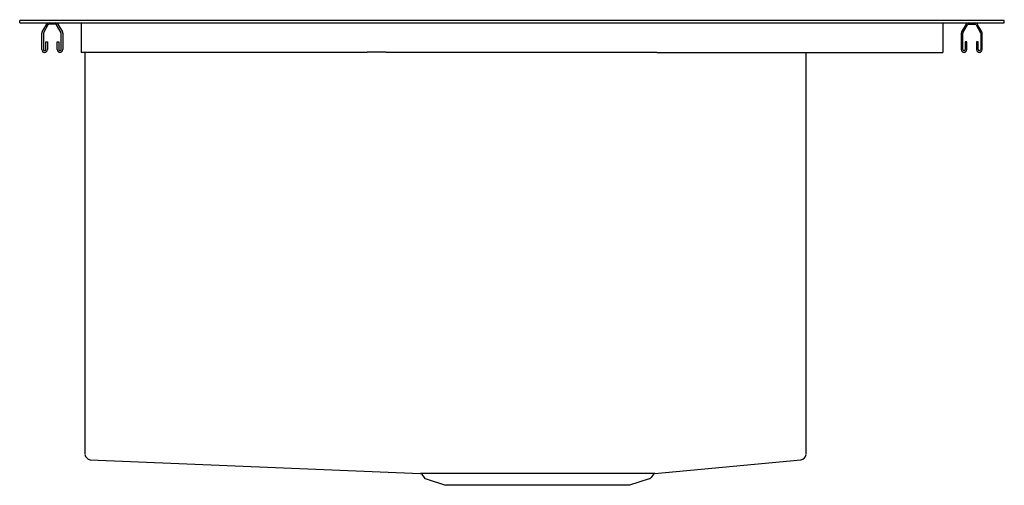
# Model space of a CAD drawing. Units: inches. Extents: x 392.8 to 412.8, y 42.5 to 51.9.
import ezdxf

# ---------------------------------------------------------------- set-up
doc = ezdxf.new("R2010")
doc.units = ezdxf.units.IN
doc.header["$LTSCALE"] = 0.64311
doc.header["$MEASUREMENT"] = 0
doc.layers.get('0').update_dxf_attribs({"color": 255, "linetype": 'CONTINUOUS'})
doc.layers.get('Defpoints').update_dxf_attribs({"linetype": 'CONTINUOUS'})
doc.styles.get("Standard").update_dxf_attribs({"font": 'txt', "width": 0.8})

msp = doc.modelspace()

# ---------------------------------------------------------------- linework, layer by layer
for p, q in [((392.772, 51.881), (392.772, 51.929)), ((412.772, 51.929), (392.772, 51.929)), ((392.772, 51.881), (412.772, 51.881)), ((393.229, 51.696), (393.32, 51.854)), ((393.346, 51.839), (393.255, 51.681)), ((393.502, 51.851), (393.367, 51.851)), ((393.613, 51.681), (393.522, 51.839)), ((393.548, 51.854), (393.639, 51.696)), ((394.022, 51.881), (394.022, 51.281)), ((411.522, 51.881), (411.522, 51.281)), ((411.995, 51.854), (411.904, 51.696)), ((411.93, 51.681), (412.021, 51.839)), ((412.042, 51.851), (412.177, 51.851)), ((412.197, 51.839), (412.288, 51.681)), ((412.314, 51.696), (412.223, 51.854)), ((412.772, 51.881), (412.772, 51.929)), ((393.222, 51.337), (393.222, 51.669)), ((393.252, 51.669), (393.252, 51.337)), ((393.617, 51.337), (393.617, 51.669)), ((393.647, 51.669), (393.647, 51.337)), ((411.897, 51.669), (411.897, 51.337)), ((411.927, 51.337), (411.927, 51.669)), ((412.292, 51.669), (412.292, 51.337)), ((412.322, 51.337), (412.322, 51.669)), ((393.304, 51.337), (393.304, 51.496)), ((393.304, 51.496), (393.334, 51.496)), ((393.334, 51.496), (393.334, 51.337)), ((393.534, 51.337), (393.534, 51.496)), ((393.534, 51.496), (393.564, 51.496)), ((393.564, 51.496), (393.564, 51.337)), ((411.979, 51.496), (411.979, 51.337)), ((412.009, 51.496), (411.979, 51.496)), ((412.009, 51.337), (412.009, 51.496)), ((412.209, 51.496), (412.209, 51.337)), ((412.239, 51.496), (412.209, 51.496)), ((412.239, 51.337), (412.239, 51.496)), ((399.829, 51.281), (394.022, 51.281)), ((394.099, 43.12), (394.099, 51.281)), ((399.829, 51.281), (399.829, 51.288)), ((400.214, 51.288), (399.829, 51.288)), ((400.214, 51.288), (400.214, 51.281)), ((405.329, 51.281), (400.214, 51.281)), ((405.329, 51.288), (405.329, 51.281)), ((405.329, 51.288), (405.714, 51.288)), ((405.714, 51.281), (405.714, 51.288)), ((405.714, 51.281), (411.522, 51.281)), ((408.745, 43.12), (408.745, 51.281)), ((394.205, 43.008), (400.911, 42.732)), ((405.672, 42.733), (408.638, 43.008)), ((405.672, 42.733), (400.911, 42.732)), ((400.935, 42.72), (400.987, 42.649)), ((401.026, 42.62), (401.424, 42.491)), ((405.557, 42.62), (405.159, 42.491)), ((405.648, 42.72), (405.596, 42.649)), ((405.159, 42.491), (401.424, 42.491))]:
    msp.add_line(p, q)
for centre, radius, start, end in [((393.367, 51.827), 0.054, 90, 150.0602), ((393.367, 51.827), 0.024, 90.0601, 150.0602), ((393.501, 51.827), 0.0541, 29.9895, 89.9769), ((393.502, 51.827), 0.024, 29.9999, 90), ((412.042, 51.827), 0.0541, 90.0231, 150.0105), ((412.042, 51.827), 0.024, 90, 150.0001), ((412.177, 51.827), 0.054, 29.9398, 90), ((412.177, 51.827), 0.024, 29.9398, 89.9399), ((393.276, 51.669), 0.054, 150.0602, 180), ((393.276, 51.669), 0.024, 149.9998, 179.9999), ((393.593, 51.669), 0.024, 0, 29.9398), ((393.593, 51.669), 0.054, 0, 29.9398), ((411.951, 51.669), 0.054, 150.0602, 180), ((411.951, 51.669), 0.024, 150.0602, 180), ((412.268, 51.669), 0.024, 0.0001, 30.0002), ((412.268, 51.669), 0.054, 0, 29.9398), ((393.278, 51.337), 0.0563, 180, 0), ((393.278, 51.337), 0.0262, 180, 0), ((393.59, 51.337), 0.0563, 180, 0), ((393.59, 51.337), 0.0262, 180, 0), ((411.953, 51.337), 0.0563, 180, 0), ((411.953, 51.337), 0.0262, 180, 0), ((412.265, 51.337), 0.0563, 180, 0), ((412.265, 51.337), 0.0262, 180, 0), ((394.225, 43.134), 0.128, 186.5616, 260.8045), ((408.618, 43.134), 0.128, 279.1955, 353.4384), ((400.909, 42.699), 0.0336, 38.4811, 86.7228), ((401.05, 42.695), 0.078, 216.0274, 252), ((405.533, 42.695), 0.078, 288, 323.9726), ((405.674, 42.7), 0.0329, 93.009, 142.5)]:
    msp.add_arc(centre, radius, start, end)

# ---------------------------------------------------------------- texts
at = {"layer": 'Defpoints'}
for tag, p, s in [('MODELNUMBER', (402.768, 51.943), 'K-80169-1'), ('TRADENAME', (402.768, 51.942), 'VAULT'), ('PRODUCT', (402.768, 51.94), 'KITCHEN SINK'), ('MATERIAL', (402.768, 51.938), 'STAINLESS STEEL')]:
    msp.add_attdef(tag, p, s, height=0.001, dxfattribs=at)

doc.saveas('drawing.dxf')
